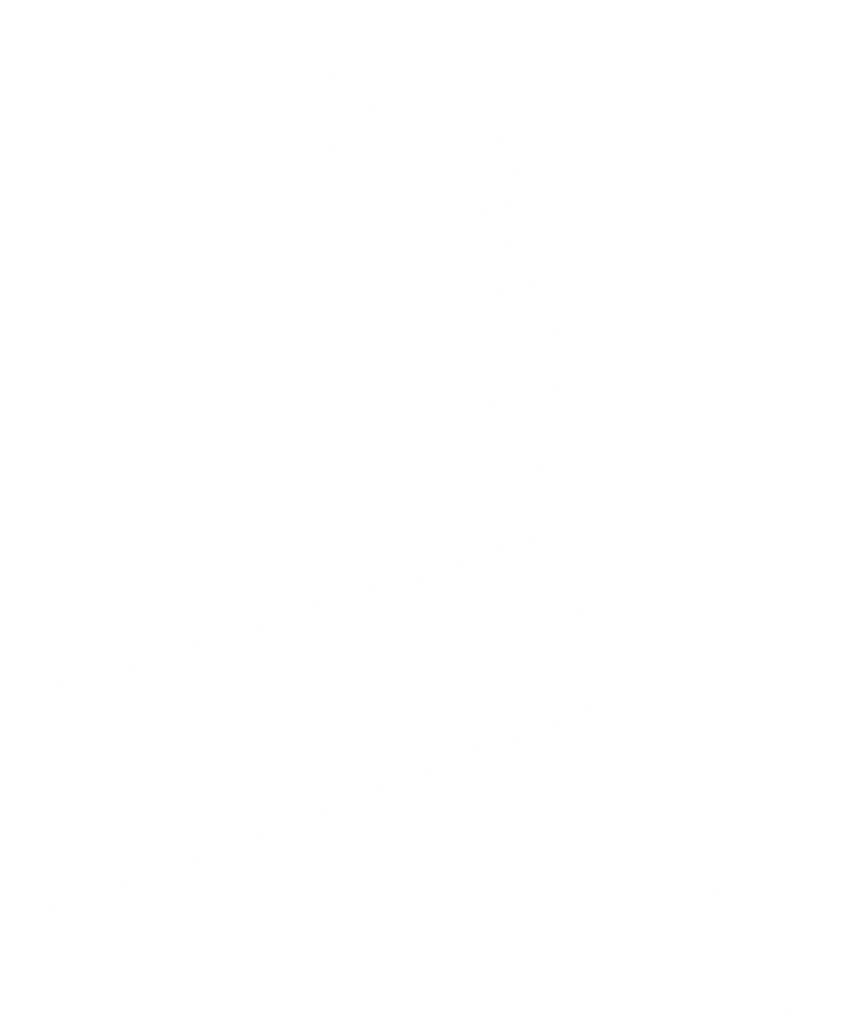
# Model space of a CAD drawing. Units: millimetres. Extents: x -1545 to 1545, y -545 to 545.
# Drawn here: x -1484 to -1471, y 402 to 418 of the extents above; entities that cross this region are included whole.
import ezdxf

# ---------------------------------------------------------------- set-up
doc = ezdxf.new("R2010")
doc.units = ezdxf.units.MM
doc.header["$LTSCALE"] = 100
doc.layers.add('Symbol Selection', color=7, linetype='Continuous')

# ---------------------------------------------------------------- blocks, each defined once
blk = doc.blocks.new('Group-4')
at = {"color": 7, "linetype": 'Continuous', "lineweight": 5, "transparency": 33554687}
for points, invisible_edges in [([(-1485.39, 417.088, 2151.143), (-1485.39, 428.019, 2151.143), (-1484.176, 428.019, 2152.139), (-1484.176, 417.087, 2152.139)], 15), ([(-1484.176, 417.087, 2188.228), (-1484.176, 428.019, 2188.228), (-1485.39, 428.019, 2189.224), (-1485.39, 417.088, 2189.224)], 15), ([(-1484.176, 417.087, 2152.139), (-1484.176, 428.019, 2152.139), (-1483.029, 428.019, 2153.213), (-1483.029, 417.085, 2153.213)], 15), ([(-1483.029, 417.085, 2187.154), (-1483.029, 428.019, 2187.154), (-1484.176, 428.019, 2188.228), (-1484.176, 417.087, 2188.228)], 15), ([(-1483.029, 417.085, 2153.213), (-1483.029, 428.019, 2153.213), (-1481.956, 428.019, 2154.359), (-1481.956, 417.084, 2154.359)], 15), ([(-1481.956, 417.084, 2186.008), (-1481.956, 428.019, 2186.008), (-1483.029, 428.019, 2187.154), (-1483.029, 417.085, 2187.154)], 15), ([(-1481.956, 417.084, 2154.359), (-1481.956, 428.019, 2154.359), (-1480.96, 428.019, 2155.573), (-1480.96, 417.083, 2155.573)], 15), ([(-1480.96, 417.083, 2184.794), (-1480.96, 428.019, 2184.794), (-1481.956, 428.019, 2186.008), (-1481.956, 417.084, 2186.008)], 15), ([(-1480.96, 417.083, 2155.573), (-1480.96, 428.019, 2155.573), (-1480.045, 428.019, 2156.85), (-1480.045, 417.081, 2156.85)], 15), ([(-1480.045, 417.081, 2183.517), (-1480.045, 428.019, 2183.517), (-1480.96, 428.019, 2184.794), (-1480.96, 417.083, 2184.794)], 15), ([(-1480.045, 417.081, 2156.85), (-1480.045, 428.019, 2156.85), (-1479.215, 428.019, 2158.184), (-1479.215, 417.08, 2158.184)], 15), ([(-1479.215, 417.08, 2182.184), (-1479.215, 428.019, 2182.184), (-1480.045, 428.019, 2183.517), (-1480.045, 417.081, 2183.517)], 15), ([(-1479.215, 417.08, 2158.184), (-1479.215, 428.019, 2158.184), (-1478.475, 428.019, 2159.569), (-1478.475, 417.079, 2159.569)], 15), ([(-1478.475, 417.079, 2180.799), (-1478.475, 428.019, 2180.799), (-1479.215, 428.019, 2182.184), (-1479.215, 417.08, 2182.184)], 15), ([(-1478.475, 417.079, 2159.569), (-1478.475, 428.019, 2159.569), (-1477.827, 428.019, 2160.999), (-1477.827, 417.078, 2160.999)], 15), ([(-1477.827, 417.078, 2179.368), (-1477.827, 428.019, 2179.368), (-1478.475, 428.019, 2180.799), (-1478.475, 417.079, 2180.799)], 15), ([(-1477.827, 417.078, 2160.999), (-1477.827, 428.019, 2160.999), (-1477.274, 428.019, 2162.469), (-1477.274, 417.078, 2162.469)], 15), ([(-1477.274, 417.078, 2177.898), (-1477.274, 428.019, 2177.898), (-1477.827, 428.019, 2179.368), (-1477.827, 417.078, 2179.368)], 15), ([(-1477.274, 417.078, 2162.469), (-1477.274, 428.019, 2162.469), (-1476.818, 428.019, 2163.972), (-1476.818, 417.077, 2163.972)], 15), ([(-1476.818, 417.077, 2176.395), (-1476.818, 428.019, 2176.395), (-1477.274, 428.019, 2177.898), (-1477.274, 417.078, 2177.898)], 15), ([(-1476.818, 417.077, 2163.972), (-1476.818, 428.019, 2163.972), (-1476.461, 428.019, 2165.501), (-1476.461, 417.077, 2165.501)], 15), ([(-1476.461, 417.077, 2174.866), (-1476.461, 428.019, 2174.866), (-1476.818, 428.019, 2176.395), (-1476.818, 417.077, 2176.395)], 15), ([(-1476.461, 417.077, 2165.501), (-1476.461, 428.019, 2165.501), (-1476.205, 428.019, 2167.051), (-1476.205, 417.076, 2167.051)], 15), ([(-1476.205, 417.076, 2173.316), (-1476.205, 428.019, 2173.316), (-1476.461, 428.019, 2174.866), (-1476.461, 417.077, 2174.866)], 15), ([(-1476.205, 417.076, 2167.051), (-1476.205, 428.019, 2167.051), (-1476.051, 428.019, 2168.614), (-1476.051, 417.076, 2168.614)], 15), ([(-1476.051, 417.076, 2171.753), (-1476.051, 428.019, 2171.753), (-1476.205, 428.019, 2173.316), (-1476.205, 417.076, 2173.316)], 15), ([(-1476.051, 417.076, 2168.614), (-1476.051, 428.019, 2168.614), (-1476, 428.019, 2170.184), (-1476, 417.076, 2170.184)], 15), ([(-1476, 417.076, 2170.184), (-1476, 428.019, 2170.184), (-1476.051, 428.019, 2171.753), (-1476.051, 417.076, 2171.753)], 15), ([(-1485.339, 415.46, 2151.143), (-1485.39, 417.088, 2151.143), (-1484.176, 417.087, 2152.139), (-1484.128, 415.537, 2152.139)], 15), ([(-1484.128, 415.537, 2188.228), (-1484.176, 417.087, 2188.228), (-1485.39, 417.088, 2189.224), (-1485.339, 415.46, 2189.224)], 15), ([(-1484.128, 415.537, 2152.139), (-1484.176, 417.087, 2152.139), (-1483.029, 417.085, 2153.213), (-1482.984, 415.61, 2153.213)], 15), ([(-1482.984, 415.61, 2187.154), (-1483.029, 417.085, 2187.154), (-1484.176, 417.087, 2188.228), (-1484.128, 415.537, 2188.228)], 15), ([(-1482.984, 415.61, 2153.213), (-1483.029, 417.085, 2153.213), (-1481.956, 417.084, 2154.359), (-1481.912, 415.679, 2154.359)], 15), ([(-1481.912, 415.679, 2186.008), (-1481.956, 417.084, 2186.008), (-1483.029, 417.085, 2187.154), (-1482.984, 415.61, 2187.154)], 15), ([(-1481.912, 415.679, 2154.359), (-1481.956, 417.084, 2154.359), (-1480.96, 417.083, 2155.573), (-1480.918, 415.742, 2155.573)], 15), ([(-1480.918, 415.742, 2184.794), (-1480.96, 417.083, 2184.794), (-1481.956, 417.084, 2186.008), (-1481.912, 415.679, 2186.008)], 15), ([(-1480.918, 415.742, 2155.573), (-1480.96, 417.083, 2155.573), (-1480.045, 417.081, 2156.85), (-1480.005, 415.8, 2156.85)], 15), ([(-1480.005, 415.8, 2183.517), (-1480.045, 417.081, 2183.517), (-1480.96, 417.083, 2184.794), (-1480.918, 415.742, 2184.794)], 15), ([(-1480.005, 415.8, 2156.85), (-1480.045, 417.081, 2156.85), (-1479.215, 417.08, 2158.184), (-1479.178, 415.853, 2158.184)], 15), ([(-1479.178, 415.853, 2182.184), (-1479.215, 417.08, 2182.184), (-1480.045, 417.081, 2183.517), (-1480.005, 415.8, 2183.517)], 15), ([(-1479.215, 417.08, 2182.184), (-1479.178, 415.853, 2182.184), (-1478.467, 416.471, 2180.799)], 11), ([(-1479.215, 417.08, 2158.184), (-1478.475, 417.079, 2159.569), (-1478.467, 416.471, 2159.569)], 11), ([(-1478.467, 416.471, 2159.569), (-1479.178, 415.853, 2158.184), (-1479.215, 417.08, 2158.184)], 11), ([(-1478.467, 416.471, 2180.799), (-1478.475, 417.079, 2180.799), (-1479.215, 417.08, 2182.184)], 11), ([(-1478.467, 416.471, 2159.569), (-1478.475, 417.079, 2159.569), (-1477.827, 417.078, 2160.999), (-1477.819, 416.491, 2160.999)], 15), ([(-1477.819, 416.491, 2179.368), (-1477.827, 417.078, 2179.368), (-1478.475, 417.079, 2180.799), (-1478.467, 416.471, 2180.799)], 15), ([(-1477.819, 416.491, 2160.999), (-1477.827, 417.078, 2160.999), (-1477.274, 417.078, 2162.469), (-1477.266, 416.507, 2162.469)], 15), ([(-1477.266, 416.507, 2177.898), (-1477.274, 417.078, 2177.898), (-1477.827, 417.078, 2179.368), (-1477.819, 416.491, 2179.368)], 15), ([(-1477.266, 416.507, 2162.469), (-1477.274, 417.078, 2162.469), (-1476.818, 417.077, 2163.972), (-1476.811, 416.521, 2163.972)], 15), ([(-1476.811, 416.521, 2176.395), (-1476.818, 417.077, 2176.395), (-1477.274, 417.078, 2177.898), (-1477.266, 416.507, 2177.898)], 15), ([(-1476.811, 416.521, 2163.972), (-1476.818, 417.077, 2163.972), (-1476.461, 417.077, 2165.501), (-1476.454, 416.532, 2165.501)], 15), ([(-1476.454, 416.532, 2174.866), (-1476.461, 417.077, 2174.866), (-1476.818, 417.077, 2176.395), (-1476.811, 416.521, 2176.395)], 15), ([(-1476.454, 416.532, 2165.501), (-1476.461, 417.077, 2165.501), (-1476.205, 417.076, 2167.051), (-1476.198, 416.539, 2167.051)], 15), ([(-1476.198, 416.539, 2173.316), (-1476.205, 417.076, 2173.316), (-1476.461, 417.077, 2174.866), (-1476.454, 416.532, 2174.866)], 15), ([(-1476.198, 416.539, 2167.051), (-1476.205, 417.076, 2167.051), (-1476.051, 417.076, 2168.614), (-1476.045, 416.544, 2168.614)], 15), ([(-1476.045, 416.544, 2171.753), (-1476.051, 417.076, 2171.753), (-1476.205, 417.076, 2173.316), (-1476.198, 416.539, 2173.316)], 15), ([(-1476.045, 416.544, 2168.614), (-1476.051, 417.076, 2168.614), (-1476, 417.076, 2170.184), (-1475.993, 416.545, 2170.184)], 15), ([(-1475.993, 416.545, 2170.184), (-1476, 417.076, 2170.184), (-1476.051, 417.076, 2171.753), (-1476.045, 416.544, 2171.753)], 15), ([(-1477.819, 416.491, 2160.999), (-1477.792, 415.942, 2160.999), (-1478.439, 415.9, 2159.569), (-1478.467, 416.471, 2159.569)], 15), ([(-1478.467, 416.471, 2180.799), (-1478.439, 415.9, 2180.799), (-1477.792, 415.942, 2179.368), (-1477.819, 416.491, 2179.368)], 15), ([(-1477.266, 416.507, 2162.469), (-1477.24, 415.977, 2162.469), (-1477.792, 415.942, 2160.999), (-1477.819, 416.491, 2160.999)], 15), ([(-1477.819, 416.491, 2179.368), (-1477.792, 415.942, 2179.368), (-1477.24, 415.977, 2177.898), (-1477.266, 416.507, 2177.898)], 15), ([(-1476.811, 416.521, 2163.972), (-1476.785, 416.006, 2163.972), (-1477.24, 415.977, 2162.469), (-1477.266, 416.507, 2162.469)], 15), ([(-1477.266, 416.507, 2177.898), (-1477.24, 415.977, 2177.898), (-1476.785, 416.006, 2176.395), (-1476.811, 416.521, 2176.395)], 15), ([(-1476.454, 416.532, 2165.501), (-1476.429, 416.028, 2165.501), (-1476.785, 416.006, 2163.972), (-1476.811, 416.521, 2163.972)], 15), ([(-1476.811, 416.521, 2176.395), (-1476.785, 416.006, 2176.395), (-1476.429, 416.028, 2174.866), (-1476.454, 416.532, 2174.866)], 15), ([(-1476.198, 416.539, 2167.051), (-1476.174, 416.045, 2167.051), (-1476.429, 416.028, 2165.501), (-1476.454, 416.532, 2165.501)], 15), ([(-1476.454, 416.532, 2174.866), (-1476.429, 416.028, 2174.866), (-1476.174, 416.045, 2173.316), (-1476.198, 416.539, 2173.316)], 15), ([(-1476.045, 416.544, 2168.614), (-1476.02, 416.055, 2168.614), (-1476.174, 416.045, 2167.051), (-1476.198, 416.539, 2167.051)], 15), ([(-1476.198, 416.539, 2173.316), (-1476.174, 416.045, 2173.316), (-1476.02, 416.055, 2171.753), (-1476.045, 416.544, 2171.753)], 15), ([(-1475.993, 416.545, 2170.184), (-1475.969, 416.058, 2170.184), (-1476.02, 416.055, 2168.614), (-1476.045, 416.544, 2168.614)], 15), ([(-1476.045, 416.544, 2171.753), (-1476.02, 416.055, 2171.753), (-1475.969, 416.058, 2170.184), (-1475.993, 416.545, 2170.184)], 15), ([(-1479.178, 415.853, 2182.184), (-1478.439, 415.9, 2180.799), (-1478.467, 416.471, 2180.799)], 11), ([(-1478.467, 416.471, 2159.569), (-1478.439, 415.9, 2159.569), (-1479.178, 415.853, 2158.184)], 11), ([(-1477.13, 414.809, 2162.469), (-1477.24, 415.977, 2162.469), (-1476.785, 416.006, 2163.972), (-1476.677, 414.864, 2163.972)], 15), ([(-1476.677, 414.864, 2176.395), (-1476.785, 416.006, 2176.395), (-1477.24, 415.977, 2177.898), (-1477.13, 414.809, 2177.898)], 15), ([(-1476.677, 414.864, 2163.972), (-1476.785, 416.006, 2163.972), (-1476.429, 416.028, 2165.501), (-1476.323, 414.908, 2165.501)], 15), ([(-1476.323, 414.908, 2174.866), (-1476.429, 416.028, 2174.866), (-1476.785, 416.006, 2176.395), (-1476.677, 414.864, 2176.395)], 15), ([(-1476.429, 416.028, 2165.501), (-1476.174, 416.045, 2167.051), (-1476.132, 415.513, 2167.051)], 11), ([(-1476.132, 415.513, 2173.316), (-1476.174, 416.045, 2173.316), (-1476.429, 416.028, 2174.866)], 11), ([(-1476.132, 415.513, 2173.316), (-1476.429, 416.028, 2174.866), (-1476.323, 414.908, 2174.866)], 11), ([(-1476.323, 414.908, 2165.501), (-1476.429, 416.028, 2165.501), (-1476.132, 415.513, 2167.051)], 11), ([(-1476.132, 415.513, 2167.051), (-1476.174, 416.045, 2167.051), (-1476.02, 416.055, 2168.614), (-1475.978, 415.527, 2168.614)], 15), ([(-1475.978, 415.527, 2171.753), (-1476.02, 416.055, 2171.753), (-1476.174, 416.045, 2173.316), (-1476.132, 415.513, 2173.316)], 15), ([(-1475.978, 415.527, 2168.614), (-1476.02, 416.055, 2168.614), (-1475.969, 416.058, 2170.184), (-1475.927, 415.532, 2170.184)], 15), ([(-1475.927, 415.532, 2170.184), (-1475.969, 416.058, 2170.184), (-1476.02, 416.055, 2171.753), (-1475.978, 415.527, 2171.753)], 15), ([(-1479.88, 414.471, 2156.85), (-1480.005, 415.8, 2156.85), (-1479.178, 415.853, 2158.184), (-1479.057, 414.572, 2158.184)], 15), ([(-1479.057, 414.572, 2182.184), (-1479.178, 415.853, 2182.184), (-1480.005, 415.8, 2183.517), (-1479.88, 414.471, 2183.517)], 15), ([(-1479.057, 414.572, 2158.184), (-1479.178, 415.853, 2158.184), (-1478.439, 415.9, 2159.569), (-1478.322, 414.662, 2159.569)], 15), ([(-1478.322, 414.662, 2180.799), (-1478.439, 415.9, 2180.799), (-1479.178, 415.853, 2182.184), (-1479.057, 414.572, 2182.184)], 15), ([(-1478.322, 414.662, 2159.569), (-1478.439, 415.9, 2159.569), (-1477.792, 415.942, 2160.999), (-1477.679, 414.741, 2160.999)], 15), ([(-1477.679, 414.741, 2179.368), (-1477.792, 415.942, 2179.368), (-1478.439, 415.9, 2180.799), (-1478.322, 414.662, 2180.799)], 15), ([(-1477.679, 414.741, 2160.999), (-1477.792, 415.942, 2160.999), (-1477.24, 415.977, 2162.469), (-1477.13, 414.809, 2162.469)], 15), ([(-1477.13, 414.809, 2177.898), (-1477.24, 415.977, 2177.898), (-1477.792, 415.942, 2179.368), (-1477.679, 414.741, 2179.368)], 15), ([(-1482.842, 414.106, 2153.213), (-1482.984, 415.61, 2153.213), (-1481.912, 415.679, 2154.359), (-1481.777, 414.237, 2154.359)], 15), ([(-1481.777, 414.237, 2186.008), (-1481.912, 415.679, 2186.008), (-1482.984, 415.61, 2187.154), (-1482.842, 414.106, 2187.154)], 15), ([(-1481.777, 414.237, 2154.359), (-1481.912, 415.679, 2154.359), (-1480.918, 415.742, 2155.573), (-1480.788, 414.359, 2155.573)], 15), ([(-1480.788, 414.359, 2184.794), (-1480.918, 415.742, 2184.794), (-1481.912, 415.679, 2186.008), (-1481.777, 414.237, 2186.008)], 15), ([(-1480.788, 414.359, 2155.573), (-1480.918, 415.742, 2155.573), (-1480.005, 415.8, 2156.85), (-1479.88, 414.471, 2156.85)], 15), ([(-1479.88, 414.471, 2183.517), (-1480.005, 415.8, 2183.517), (-1480.918, 415.742, 2184.794), (-1480.788, 414.359, 2184.794)], 15), ([(-1485.185, 413.818, 2151.143), (-1485.339, 415.46, 2151.143), (-1484.128, 415.537, 2152.139), (-1483.98, 413.967, 2152.139)], 15), ([(-1483.98, 413.967, 2188.228), (-1484.128, 415.537, 2188.228), (-1485.339, 415.46, 2189.224), (-1485.185, 413.818, 2189.224)], 15), ([(-1483.98, 413.967, 2152.139), (-1484.128, 415.537, 2152.139), (-1482.984, 415.61, 2153.213), (-1482.842, 414.106, 2153.213)], 15), ([(-1482.842, 414.106, 2187.154), (-1482.984, 415.61, 2187.154), (-1484.128, 415.537, 2188.228), (-1483.98, 413.967, 2188.228)], 15), ([(-1476.323, 414.908, 2174.866), (-1476.069, 414.939, 2173.316), (-1476.132, 415.513, 2173.316)], 11), ([(-1476.132, 415.513, 2167.051), (-1476.069, 414.939, 2167.051), (-1476.323, 414.908, 2165.501)], 11), ([(-1475.978, 415.527, 2168.614), (-1475.916, 414.958, 2168.614), (-1476.069, 414.939, 2167.051), (-1476.132, 415.513, 2167.051)], 15), ([(-1476.132, 415.513, 2173.316), (-1476.069, 414.939, 2173.316), (-1475.916, 414.958, 2171.753), (-1475.978, 415.527, 2171.753)], 15), ([(-1475.927, 415.532, 2170.184), (-1475.865, 414.964, 2170.184), (-1475.916, 414.958, 2168.614), (-1475.978, 415.527, 2168.614)], 15), ([(-1475.978, 415.527, 2171.753), (-1475.916, 414.958, 2171.753), (-1475.865, 414.964, 2170.184), (-1475.927, 415.532, 2170.184)], 15), ([(-1476.908, 413.37, 2162.469), (-1477.13, 414.809, 2162.469), (-1476.677, 414.864, 2163.972), (-1476.46, 413.452, 2163.972)], 15), ([(-1476.46, 413.452, 2176.395), (-1476.677, 414.864, 2176.395), (-1477.13, 414.809, 2177.898), (-1476.908, 413.37, 2177.898)], 15), ([(-1476.677, 414.864, 2163.972), (-1476.323, 414.908, 2165.501), (-1476.23, 414.236, 2165.501)], 11), ([(-1476.23, 414.236, 2174.866), (-1476.323, 414.908, 2174.866), (-1476.677, 414.864, 2176.395)], 11), ([(-1476.23, 414.236, 2174.866), (-1476.677, 414.864, 2176.395), (-1476.46, 413.452, 2176.395)], 11), ([(-1476.46, 413.452, 2163.972), (-1476.677, 414.864, 2163.972), (-1476.23, 414.236, 2165.501)], 11), ([(-1476.23, 414.236, 2165.501), (-1476.323, 414.908, 2165.501), (-1476.069, 414.939, 2167.051), (-1475.977, 414.275, 2167.051)], 15), ([(-1475.977, 414.275, 2173.316), (-1476.069, 414.939, 2173.316), (-1476.323, 414.908, 2174.866), (-1476.23, 414.236, 2174.866)], 15), ([(-1475.977, 414.275, 2167.051), (-1476.069, 414.939, 2167.051), (-1475.916, 414.958, 2168.614), (-1475.825, 414.298, 2168.614)], 15), ([(-1475.825, 414.298, 2171.753), (-1475.916, 414.958, 2171.753), (-1476.069, 414.939, 2173.316), (-1475.977, 414.275, 2173.316)], 15), ([(-1475.825, 414.298, 2168.614), (-1475.916, 414.958, 2168.614), (-1475.865, 414.964, 2170.184), (-1475.774, 414.306, 2170.184)], 15), ([(-1475.774, 414.306, 2170.184), (-1475.865, 414.964, 2170.184), (-1475.916, 414.958, 2171.753), (-1475.825, 414.298, 2171.753)], 15), ([(-1478.09, 413.154, 2159.569), (-1478.322, 414.662, 2159.569), (-1477.679, 414.741, 2160.999), (-1477.452, 413.27, 2160.999)], 15), ([(-1477.452, 413.27, 2179.368), (-1477.679, 414.741, 2179.368), (-1478.322, 414.662, 2180.799), (-1478.09, 413.154, 2180.799)], 15), ([(-1477.452, 413.27, 2160.999), (-1477.679, 414.741, 2160.999), (-1477.13, 414.809, 2162.469), (-1476.908, 413.37, 2162.469)], 15), ([(-1476.908, 413.37, 2177.898), (-1477.13, 414.809, 2177.898), (-1477.679, 414.741, 2179.368), (-1477.452, 413.27, 2179.368)], 15), ([(-1479.634, 412.871, 2156.85), (-1479.88, 414.471, 2156.85), (-1479.057, 414.572, 2158.184), (-1478.818, 413.02, 2158.184)], 15), ([(-1478.818, 413.02, 2182.184), (-1479.057, 414.572, 2182.184), (-1479.88, 414.471, 2183.517), (-1479.634, 412.871, 2183.517)], 15), ([(-1478.818, 413.02, 2158.184), (-1479.057, 414.572, 2158.184), (-1478.322, 414.662, 2159.569), (-1478.09, 413.154, 2159.569)], 15), ([(-1478.09, 413.154, 2180.799), (-1478.322, 414.662, 2180.799), (-1479.057, 414.572, 2182.184), (-1478.818, 413.02, 2182.184)], 15), ([(-1480.534, 412.707, 2155.573), (-1480.788, 414.359, 2155.573), (-1479.88, 414.471, 2156.85), (-1479.634, 412.871, 2156.85)], 15), ([(-1479.634, 412.871, 2183.517), (-1479.88, 414.471, 2183.517), (-1480.788, 414.359, 2184.794), (-1480.534, 412.707, 2184.794)], 15), ([(-1482.57, 412.334, 2153.213), (-1482.842, 414.106, 2153.213), (-1481.777, 414.237, 2154.359), (-1481.514, 412.527, 2154.359)], 15), ([(-1481.514, 412.527, 2186.008), (-1481.777, 414.237, 2186.008), (-1482.842, 414.106, 2187.154), (-1482.57, 412.334, 2187.154)], 15), ([(-1481.514, 412.527, 2154.359), (-1481.777, 414.237, 2154.359), (-1480.788, 414.359, 2155.573), (-1480.534, 412.707, 2155.573)], 15), ([(-1480.534, 412.707, 2184.794), (-1480.788, 414.359, 2184.794), (-1481.777, 414.237, 2186.008), (-1481.514, 412.527, 2186.008)], 15), ([(-1476.46, 413.452, 2176.395), (-1476.109, 413.516, 2174.866), (-1476.23, 414.236, 2174.866)], 11), ([(-1476.23, 414.236, 2165.501), (-1476.109, 413.516, 2165.501), (-1476.46, 413.452, 2163.972)], 11), ([(-1475.977, 414.275, 2167.051), (-1475.857, 413.562, 2167.051), (-1476.109, 413.516, 2165.501), (-1476.23, 414.236, 2165.501)], 15), ([(-1476.23, 414.236, 2174.866), (-1476.109, 413.516, 2174.866), (-1475.857, 413.562, 2173.316), (-1475.977, 414.275, 2173.316)], 15), ([(-1475.825, 414.298, 2168.614), (-1475.706, 413.59, 2168.614), (-1475.857, 413.562, 2167.051), (-1475.977, 414.275, 2167.051)], 15), ([(-1475.977, 414.275, 2173.316), (-1475.857, 413.562, 2173.316), (-1475.706, 413.59, 2171.753), (-1475.825, 414.298, 2171.753)], 15), ([(-1475.774, 414.306, 2170.184), (-1475.655, 413.599, 2170.184), (-1475.706, 413.59, 2168.614), (-1475.825, 414.298, 2168.614)], 15), ([(-1475.825, 414.298, 2171.753), (-1475.706, 413.59, 2171.753), (-1475.655, 413.599, 2170.184), (-1475.774, 414.306, 2170.184)], 15), ([(-1483.697, 412.128, 2152.139), (-1483.98, 413.967, 2152.139), (-1482.842, 414.106, 2153.213), (-1482.57, 412.334, 2153.213)], 15), ([(-1482.57, 412.334, 2187.154), (-1482.842, 414.106, 2187.154), (-1483.98, 413.967, 2188.228), (-1483.697, 412.128, 2188.228)], 15), ([(-1484.892, 411.909, 2151.143), (-1485.185, 413.818, 2151.143), (-1483.98, 413.967, 2152.139), (-1483.697, 412.128, 2152.139)], 15), ([(-1483.697, 412.128, 2188.228), (-1483.98, 413.967, 2188.228), (-1485.185, 413.818, 2189.224), (-1484.892, 411.909, 2189.224)], 15), ([(-1475.857, 413.562, 2167.051), (-1475.706, 413.59, 2168.614), (-1475.542, 412.769, 2168.614)], 11), ([(-1475.542, 412.769, 2171.753), (-1475.706, 413.59, 2171.753), (-1475.857, 413.562, 2173.316)], 11), ([(-1475.542, 412.769, 2168.614), (-1475.706, 413.59, 2168.614), (-1475.655, 413.599, 2170.184), (-1475.492, 412.78, 2170.184)], 15), ([(-1475.492, 412.78, 2170.184), (-1475.655, 413.599, 2170.184), (-1475.706, 413.59, 2171.753), (-1475.542, 412.769, 2171.753)], 15), ([(-1476.529, 411.603, 2162.469), (-1476.908, 413.37, 2162.469), (-1476.46, 413.452, 2163.972), (-1476.086, 411.711, 2163.972)], 15), ([(-1476.086, 411.711, 2176.395), (-1476.46, 413.452, 2176.395), (-1476.908, 413.37, 2177.898), (-1476.529, 411.603, 2177.898)], 15), ([(-1476.086, 411.711, 2163.972), (-1476.46, 413.452, 2163.972), (-1476.109, 413.516, 2165.501), (-1475.74, 411.796, 2165.501)], 15), ([(-1475.74, 411.796, 2174.866), (-1476.109, 413.516, 2174.866), (-1476.46, 413.452, 2176.395), (-1476.086, 411.711, 2176.395)], 15), ([(-1475.74, 411.796, 2165.501), (-1476.109, 413.516, 2165.501), (-1475.857, 413.562, 2167.051), (-1475.491, 411.856, 2167.051)], 15), ([(-1475.491, 411.856, 2173.316), (-1475.857, 413.562, 2173.316), (-1476.109, 413.516, 2174.866), (-1475.74, 411.796, 2174.866)], 15), ([(-1475.542, 412.769, 2171.753), (-1475.857, 413.562, 2173.316), (-1475.491, 411.856, 2173.316)], 11), ([(-1475.491, 411.856, 2167.051), (-1475.857, 413.562, 2167.051), (-1475.542, 412.769, 2168.614)], 11), ([(-1477.696, 411.318, 2159.569), (-1478.09, 413.154, 2159.569), (-1477.452, 413.27, 2160.999), (-1477.067, 411.472, 2160.999)], 15), ([(-1477.067, 411.472, 2179.368), (-1477.452, 413.27, 2179.368), (-1478.09, 413.154, 2180.799), (-1477.696, 411.318, 2180.799)], 15), ([(-1477.067, 411.472, 2160.999), (-1477.452, 413.27, 2160.999), (-1476.908, 413.37, 2162.469), (-1476.529, 411.603, 2162.469)], 15), ([(-1476.529, 411.603, 2177.898), (-1476.908, 413.37, 2177.898), (-1477.452, 413.27, 2179.368), (-1477.067, 411.472, 2179.368)], 15), ([(-1478.416, 411.143, 2158.184), (-1478.818, 413.02, 2158.184), (-1478.09, 413.154, 2159.569), (-1477.696, 411.318, 2159.569)], 15), ([(-1477.696, 411.318, 2180.799), (-1478.09, 413.154, 2180.799), (-1478.818, 413.02, 2182.184), (-1478.416, 411.143, 2182.184)], 15), ([(-1479.221, 410.946, 2156.85), (-1479.634, 412.871, 2156.85), (-1478.818, 413.02, 2158.184), (-1478.416, 411.143, 2158.184)], 15), ([(-1478.416, 411.143, 2182.184), (-1478.818, 413.02, 2182.184), (-1479.634, 412.871, 2183.517), (-1479.221, 410.946, 2183.517)], 15), ([(-1480.11, 410.73, 2155.573), (-1480.534, 412.707, 2155.573), (-1479.634, 412.871, 2156.85), (-1479.221, 410.946, 2156.85)], 15), ([(-1479.221, 410.946, 2183.517), (-1479.634, 412.871, 2183.517), (-1480.534, 412.707, 2184.794), (-1480.11, 410.73, 2184.794)], 15), ([(-1475.492, 412.78, 2170.184), (-1475.292, 411.905, 2170.184), (-1475.342, 411.893, 2168.614), (-1475.542, 412.769, 2168.614)], 15), ([(-1475.542, 412.769, 2171.753), (-1475.342, 411.893, 2171.753), (-1475.292, 411.905, 2170.184), (-1475.492, 412.78, 2170.184)], 15), ([(-1475.491, 411.856, 2173.316), (-1475.342, 411.893, 2171.753), (-1475.542, 412.769, 2171.753)], 11), ([(-1475.542, 412.769, 2168.614), (-1475.342, 411.893, 2168.614), (-1475.491, 411.856, 2167.051)], 11), ([(-1481.078, 410.493, 2154.359), (-1481.514, 412.527, 2154.359), (-1480.534, 412.707, 2155.573), (-1480.11, 410.73, 2155.573)], 15), ([(-1480.11, 410.73, 2184.794), (-1480.534, 412.707, 2184.794), (-1481.514, 412.527, 2186.008), (-1481.078, 410.493, 2186.008)], 15), ([(-1482.121, 410.239, 2153.213), (-1482.57, 412.334, 2153.213), (-1481.514, 412.527, 2154.359), (-1481.078, 410.493, 2154.359)], 15), ([(-1481.078, 410.493, 2186.008), (-1481.514, 412.527, 2186.008), (-1482.57, 412.334, 2187.154), (-1482.121, 410.239, 2187.154)], 15), ([(-1483.235, 409.967, 2152.139), (-1483.697, 412.128, 2152.139), (-1482.57, 412.334, 2153.213), (-1482.121, 410.239, 2153.213)], 15), ([(-1482.121, 410.239, 2187.154), (-1482.57, 412.334, 2187.154), (-1483.697, 412.128, 2188.228), (-1483.235, 409.967, 2188.228)], 15), ([(-1484.414, 409.68, 2151.143), (-1484.892, 411.909, 2151.143), (-1483.697, 412.128, 2152.139), (-1483.235, 409.967, 2152.139)], 15), ([(-1483.235, 409.967, 2188.228), (-1483.697, 412.128, 2188.228), (-1484.892, 411.909, 2189.224), (-1484.414, 409.68, 2189.224)], 15), ([(-1475.811, 410.654, 2163.972), (-1476.086, 411.711, 2163.972), (-1475.74, 411.796, 2165.501), (-1475.467, 410.749, 2165.501)], 15), ([(-1475.467, 410.749, 2174.866), (-1475.74, 411.796, 2174.866), (-1476.086, 411.711, 2176.395), (-1475.811, 410.654, 2176.395)], 15), ([(-1475.467, 410.749, 2165.501), (-1475.74, 411.796, 2165.501), (-1475.491, 411.856, 2167.051), (-1475.221, 410.817, 2167.051)], 15), ([(-1475.221, 410.817, 2173.316), (-1475.491, 411.856, 2173.316), (-1475.74, 411.796, 2174.866), (-1475.467, 410.749, 2174.866)], 15), ([(-1475.221, 410.817, 2167.051), (-1475.491, 411.856, 2167.051), (-1475.342, 411.893, 2168.614), (-1475.072, 410.858, 2168.614)], 15), ([(-1475.072, 410.858, 2171.753), (-1475.342, 411.893, 2171.753), (-1475.491, 411.856, 2173.316), (-1475.221, 410.817, 2173.316)], 15), ([(-1475.072, 410.858, 2168.614), (-1475.342, 411.893, 2168.614), (-1475.292, 411.905, 2170.184), (-1475.023, 410.871, 2170.184)], 15), ([(-1475.023, 410.871, 2170.184), (-1475.292, 411.905, 2170.184), (-1475.342, 411.893, 2171.753), (-1475.072, 410.858, 2171.753)], 15), ([(-1476.529, 411.603, 2162.469), (-1476.086, 411.711, 2163.972), (-1475.811, 410.654, 2163.972)], 11), ([(-1475.811, 410.654, 2176.395), (-1476.086, 411.711, 2176.395), (-1476.529, 411.603, 2177.898)], 11), ([(-1477.067, 409.045, 2159.569), (-1477.696, 411.318, 2159.569), (-1477.067, 411.472, 2160.999), (-1476.448, 409.235, 2160.999)], 15), ([(-1476.448, 409.235, 2179.368), (-1477.067, 411.472, 2179.368), (-1477.696, 411.318, 2180.799), (-1477.067, 409.045, 2180.799)], 15), ([(-1476.448, 409.235, 2160.999), (-1477.067, 411.472, 2160.999), (-1476.529, 411.603, 2162.469), (-1475.919, 409.397, 2162.469)], 15), ([(-1475.919, 409.397, 2177.898), (-1476.529, 411.603, 2177.898), (-1477.067, 411.472, 2179.368), (-1476.448, 409.235, 2179.368)], 15), ([(-1475.811, 410.654, 2176.395), (-1476.529, 411.603, 2177.898), (-1475.919, 409.397, 2177.898)], 11), ([(-1475.919, 409.397, 2162.469), (-1476.529, 411.603, 2162.469), (-1475.811, 410.654, 2163.972)], 11), ([(-1477.775, 408.827, 2158.184), (-1478.416, 411.143, 2158.184), (-1477.696, 411.318, 2159.569), (-1477.067, 409.045, 2159.569)], 15), ([(-1477.067, 409.045, 2180.799), (-1477.696, 411.318, 2180.799), (-1478.416, 411.143, 2182.184), (-1477.775, 408.827, 2182.184)], 15), ([(-1478.568, 408.584, 2156.85), (-1479.221, 410.946, 2156.85), (-1478.416, 411.143, 2158.184), (-1477.775, 408.827, 2158.184)], 15), ([(-1477.775, 408.827, 2182.184), (-1478.416, 411.143, 2182.184), (-1479.221, 410.946, 2183.517), (-1478.568, 408.584, 2183.517)], 15), ([(-1479.442, 408.315, 2155.573), (-1480.11, 410.73, 2155.573), (-1479.221, 410.946, 2156.85), (-1478.568, 408.584, 2156.85)], 15), ([(-1478.568, 408.584, 2183.517), (-1479.221, 410.946, 2183.517), (-1480.11, 410.73, 2184.794), (-1479.442, 408.315, 2184.794)], 15), ([(-1475.072, 410.858, 2168.614), (-1474.75, 409.756, 2168.614), (-1474.898, 409.711, 2167.051), (-1475.221, 410.817, 2167.051)], 15), ([(-1475.221, 410.817, 2173.316), (-1474.898, 409.711, 2173.316), (-1474.75, 409.756, 2171.753), (-1475.072, 410.858, 2171.753)], 15), ([(-1475.023, 410.871, 2170.184), (-1474.701, 409.772, 2170.184), (-1474.75, 409.756, 2168.614), (-1475.072, 410.858, 2168.614)], 15), ([(-1475.072, 410.858, 2171.753), (-1474.75, 409.756, 2171.753), (-1474.701, 409.772, 2170.184), (-1475.023, 410.871, 2170.184)], 15), ([(-1480.395, 408.022, 2154.359), (-1481.078, 410.493, 2154.359), (-1480.11, 410.73, 2155.573), (-1479.442, 408.315, 2155.573)], 15), ([(-1479.442, 408.315, 2184.794), (-1480.11, 410.73, 2184.794), (-1481.078, 410.493, 2186.008), (-1480.395, 408.022, 2186.008)], 15), ([(-1475.467, 410.749, 2165.501), (-1475.142, 409.636, 2165.501), (-1475.483, 409.531, 2163.972), (-1475.811, 410.654, 2163.972)], 15), ([(-1475.811, 410.654, 2176.395), (-1475.483, 409.531, 2176.395), (-1475.142, 409.636, 2174.866), (-1475.467, 410.749, 2174.866)], 15), ([(-1475.221, 410.817, 2167.051), (-1474.898, 409.711, 2167.051), (-1475.142, 409.636, 2165.501), (-1475.467, 410.749, 2165.501)], 15), ([(-1475.467, 410.749, 2174.866), (-1475.142, 409.636, 2174.866), (-1474.898, 409.711, 2173.316), (-1475.221, 410.817, 2173.316)], 15), ([(-1475.919, 409.397, 2177.898), (-1475.483, 409.531, 2176.395), (-1475.811, 410.654, 2176.395)], 11), ([(-1475.811, 410.654, 2163.972), (-1475.483, 409.531, 2163.972), (-1475.919, 409.397, 2162.469)], 11), ([(-1481.421, 407.707, 2153.213), (-1482.121, 410.239, 2153.213), (-1481.078, 410.493, 2154.359), (-1480.395, 408.022, 2154.359)], 15), ([(-1480.395, 408.022, 2186.008), (-1481.078, 410.493, 2186.008), (-1482.121, 410.239, 2187.154), (-1481.421, 407.707, 2187.154)], 15), ([(-1482.517, 407.37, 2152.139), (-1483.235, 409.967, 2152.139), (-1482.121, 410.239, 2153.213), (-1481.421, 407.707, 2153.213)], 15), ([(-1481.421, 407.707, 2187.154), (-1482.121, 410.239, 2187.154), (-1483.235, 409.967, 2188.228), (-1482.517, 407.37, 2188.228)], 15), ([(-1483.677, 407.014, 2151.143), (-1484.414, 409.68, 2151.143), (-1483.235, 409.967, 2152.139), (-1482.517, 407.37, 2152.139)], 15), ([(-1482.517, 407.37, 2188.228), (-1483.235, 409.967, 2188.228), (-1484.414, 409.68, 2189.224), (-1483.677, 407.014, 2189.224)], 15), ([(-1474.709, 408.311, 2165.501), (-1475.142, 409.636, 2165.501), (-1474.898, 409.711, 2167.051), (-1474.467, 408.393, 2167.051)], 15), ([(-1474.467, 408.393, 2173.316), (-1474.898, 409.711, 2173.316), (-1475.142, 409.636, 2174.866), (-1474.709, 408.311, 2174.866)], 15), ([(-1474.467, 408.393, 2167.051), (-1474.898, 409.711, 2167.051), (-1474.75, 409.756, 2168.614), (-1474.321, 408.443, 2168.614)], 15), ([(-1474.321, 408.443, 2171.753), (-1474.75, 409.756, 2171.753), (-1474.898, 409.711, 2173.316), (-1474.467, 408.393, 2173.316)], 15), ([(-1474.321, 408.443, 2168.614), (-1474.75, 409.756, 2168.614), (-1474.701, 409.772, 2170.184), (-1474.273, 408.459, 2170.184)], 15), ([(-1474.273, 408.459, 2170.184), (-1474.701, 409.772, 2170.184), (-1474.75, 409.756, 2171.753), (-1474.321, 408.443, 2171.753)], 15), ([(-1484.897, 406.639, 2150.228), (-1485.654, 409.377, 2150.228), (-1484.414, 409.68, 2151.143), (-1483.677, 407.014, 2151.143)], 15), ([(-1483.677, 407.014, 2189.224), (-1484.414, 409.68, 2189.224), (-1485.654, 409.377, 2190.139), (-1484.897, 406.639, 2190.139)], 15), ([(-1475.919, 409.397, 2162.469), (-1475.483, 409.531, 2163.972), (-1475.047, 408.196, 2163.972)], 11), ([(-1475.047, 408.196, 2176.395), (-1475.483, 409.531, 2176.395), (-1475.919, 409.397, 2177.898)], 11), ([(-1475.047, 408.196, 2163.972), (-1475.483, 409.531, 2163.972), (-1475.142, 409.636, 2165.501), (-1474.709, 408.311, 2165.501)], 15), ([(-1474.709, 408.311, 2174.866), (-1475.142, 409.636, 2174.866), (-1475.483, 409.531, 2176.395), (-1475.047, 408.196, 2176.395)], 15), ([(-1475.484, 406.429, 2160.999), (-1476.448, 409.235, 2160.999), (-1475.919, 409.397, 2162.469)], 11), ([(-1475.919, 409.397, 2177.898), (-1476.448, 409.235, 2179.368), (-1475.484, 406.429, 2179.368)], 11), ([(-1475.047, 408.196, 2176.395), (-1475.919, 409.397, 2177.898), (-1474.966, 406.622, 2177.898)], 11), ([(-1475.484, 406.429, 2179.368), (-1474.966, 406.622, 2177.898), (-1475.919, 409.397, 2177.898)], 11), ([(-1474.966, 406.622, 2162.469), (-1475.919, 409.397, 2162.469), (-1475.047, 408.196, 2163.972)], 11), ([(-1475.919, 409.397, 2162.469), (-1474.966, 406.622, 2162.469), (-1475.484, 406.429, 2160.999)], 11), ([(-1476.092, 406.203, 2159.569), (-1477.067, 409.045, 2159.569), (-1476.448, 409.235, 2160.999)], 11), ([(-1476.448, 409.235, 2179.368), (-1477.067, 409.045, 2180.799), (-1476.092, 406.203, 2180.799)], 11), ([(-1476.092, 406.203, 2180.799), (-1475.484, 406.429, 2179.368), (-1476.448, 409.235, 2179.368)], 11), ([(-1476.448, 409.235, 2160.999), (-1475.484, 406.429, 2160.999), (-1476.092, 406.203, 2159.569)], 11), ([(-1476.786, 405.945, 2158.184), (-1477.775, 408.827, 2158.184), (-1477.067, 409.045, 2159.569)], 11), ([(-1477.067, 409.045, 2180.799), (-1477.775, 408.827, 2182.184), (-1476.786, 405.945, 2182.184)], 11), ([(-1476.786, 405.945, 2182.184), (-1476.092, 406.203, 2180.799), (-1477.067, 409.045, 2180.799)], 11), ([(-1477.067, 409.045, 2159.569), (-1476.092, 406.203, 2159.569), (-1476.786, 405.945, 2158.184)], 11), ([(-1477.564, 405.656, 2156.85), (-1478.568, 408.584, 2156.85), (-1477.775, 408.827, 2158.184)], 11), ([(-1477.775, 408.827, 2182.184), (-1478.568, 408.584, 2183.517), (-1477.564, 405.656, 2183.517)], 11), ([(-1477.564, 405.656, 2183.517), (-1476.786, 405.945, 2182.184), (-1477.775, 408.827, 2182.184)], 11), ([(-1477.775, 408.827, 2158.184), (-1476.786, 405.945, 2158.184), (-1477.564, 405.656, 2156.85)], 11), ([(-1478.421, 405.337, 2155.573), (-1479.442, 408.315, 2155.573), (-1478.568, 408.584, 2156.85)], 11), ([(-1478.568, 408.584, 2183.517), (-1479.442, 408.315, 2184.794), (-1478.421, 405.337, 2184.794)], 11), ([(-1478.421, 405.337, 2184.794), (-1477.564, 405.656, 2183.517), (-1478.568, 408.584, 2183.517)], 11), ([(-1478.568, 408.584, 2156.85), (-1477.564, 405.656, 2156.85), (-1478.421, 405.337, 2155.573)], 11), ([(-1474.321, 408.443, 2168.614), (-1473.82, 407.048, 2168.614), (-1473.964, 406.994, 2167.051), (-1474.467, 408.393, 2167.051)], 15), ([(-1474.467, 408.393, 2173.316), (-1473.964, 406.994, 2173.316), (-1473.82, 407.048, 2171.753), (-1474.321, 408.443, 2171.753)], 15), ([(-1474.273, 408.459, 2170.184), (-1473.772, 407.066, 2170.184), (-1473.82, 407.048, 2168.614), (-1474.321, 408.443, 2168.614)], 15), ([(-1474.321, 408.443, 2171.753), (-1473.82, 407.048, 2171.753), (-1473.772, 407.066, 2170.184), (-1474.273, 408.459, 2170.184)], 15), ([(-1479.355, 404.99, 2154.359), (-1480.395, 408.022, 2154.359), (-1479.442, 408.315, 2155.573)], 11), ([(-1479.442, 408.315, 2184.794), (-1480.395, 408.022, 2186.008), (-1479.355, 404.99, 2186.008)], 11), ([(-1479.355, 404.99, 2186.008), (-1478.421, 405.337, 2184.794), (-1479.442, 408.315, 2184.794)], 11), ([(-1479.442, 408.315, 2155.573), (-1478.421, 405.337, 2155.573), (-1479.355, 404.99, 2154.359)], 11), ([(-1474.709, 408.311, 2165.501), (-1474.204, 406.905, 2165.501), (-1474.538, 406.781, 2163.972), (-1475.047, 408.196, 2163.972)], 15), ([(-1475.047, 408.196, 2176.395), (-1474.538, 406.781, 2176.395), (-1474.204, 406.905, 2174.866), (-1474.709, 408.311, 2174.866)], 15), ([(-1474.467, 408.393, 2167.051), (-1473.964, 406.994, 2167.051), (-1474.204, 406.905, 2165.501), (-1474.709, 408.311, 2165.501)], 15), ([(-1474.709, 408.311, 2174.866), (-1474.204, 406.905, 2174.866), (-1473.964, 406.994, 2173.316), (-1474.467, 408.393, 2173.316)], 15), ([(-1474.966, 406.622, 2177.898), (-1474.538, 406.781, 2176.395), (-1475.047, 408.196, 2176.395)], 11), ([(-1475.047, 408.196, 2163.972), (-1474.538, 406.781, 2163.972), (-1474.966, 406.622, 2162.469)], 11), ([(-1480.362, 404.615, 2153.213), (-1481.421, 407.707, 2153.213), (-1480.395, 408.022, 2154.359)], 11), ([(-1480.395, 408.022, 2186.008), (-1481.421, 407.707, 2187.154), (-1480.362, 404.615, 2187.154)], 11), ([(-1480.362, 404.615, 2187.154), (-1479.355, 404.99, 2186.008), (-1480.395, 408.022, 2186.008)], 11), ([(-1480.395, 408.022, 2154.359), (-1479.355, 404.99, 2154.359), (-1480.362, 404.615, 2153.213)], 11), ([(-1481.436, 404.216, 2152.139), (-1482.517, 407.37, 2152.139), (-1481.421, 407.707, 2153.213)], 11), ([(-1481.421, 407.707, 2187.154), (-1482.517, 407.37, 2188.228), (-1481.436, 404.216, 2188.228)], 11), ([(-1481.436, 404.216, 2188.228), (-1480.362, 404.615, 2187.154), (-1481.421, 407.707, 2187.154)], 11), ([(-1481.421, 407.707, 2153.213), (-1480.362, 404.615, 2153.213), (-1481.436, 404.216, 2152.139)], 11), ([(-1482.575, 403.793, 2151.143), (-1483.677, 407.014, 2151.143), (-1482.517, 407.37, 2152.139)], 11), ([(-1482.517, 407.37, 2188.228), (-1483.677, 407.014, 2189.224), (-1482.575, 403.793, 2189.224)], 11), ([(-1482.575, 403.793, 2189.224), (-1481.436, 404.216, 2188.228), (-1482.517, 407.37, 2188.228)], 11), ([(-1482.517, 407.37, 2152.139), (-1481.436, 404.216, 2152.139), (-1482.575, 403.793, 2151.143)], 11), ([(-1483.771, 403.348, 2150.228), (-1484.897, 406.639, 2150.228), (-1483.677, 407.014, 2151.143)], 11), ([(-1483.677, 407.014, 2189.224), (-1484.897, 406.639, 2190.139), (-1483.771, 403.348, 2190.139)], 11), ([(-1483.771, 403.348, 2190.139), (-1482.575, 403.793, 2189.224), (-1483.677, 407.014, 2189.224)], 11), ([(-1483.677, 407.014, 2151.143), (-1482.575, 403.793, 2151.143), (-1483.771, 403.348, 2150.228)], 11), ([(-1472.863, 403.619, 2165.501), (-1474.204, 406.905, 2165.501), (-1473.964, 406.994, 2167.051), (-1472.628, 403.722, 2167.051)], 15), ([(-1472.628, 403.722, 2173.316), (-1473.964, 406.994, 2173.316), (-1474.204, 406.905, 2174.866), (-1472.863, 403.619, 2174.866)], 15), ([(-1472.628, 403.722, 2167.051), (-1473.964, 406.994, 2167.051), (-1473.82, 407.048, 2168.614), (-1472.487, 403.783, 2168.614)], 15), ([(-1472.487, 403.783, 2171.753), (-1473.82, 407.048, 2171.753), (-1473.964, 406.994, 2173.316), (-1472.628, 403.722, 2173.316)], 15), ([(-1472.487, 403.783, 2168.614), (-1473.82, 407.048, 2168.614), (-1473.772, 407.066, 2170.184), (-1472.44, 403.804, 2170.184)], 15), ([(-1472.44, 403.804, 2170.184), (-1473.772, 407.066, 2170.184), (-1473.82, 407.048, 2171.753), (-1472.487, 403.783, 2171.753)], 15), ([(-1473.608, 403.294, 2162.469), (-1474.966, 406.622, 2162.469), (-1474.538, 406.781, 2163.972), (-1473.19, 403.477, 2163.972)], 15), ([(-1473.19, 403.477, 2176.395), (-1474.538, 406.781, 2176.395), (-1474.966, 406.622, 2177.898), (-1473.608, 403.294, 2177.898)], 15), ([(-1473.19, 403.477, 2163.972), (-1474.538, 406.781, 2163.972), (-1474.204, 406.905, 2165.501), (-1472.863, 403.619, 2165.501)], 15), ([(-1472.863, 403.619, 2174.866), (-1474.204, 406.905, 2174.866), (-1474.538, 406.781, 2176.395), (-1473.19, 403.477, 2176.395)], 15), ([(-1485.022, 402.883, 2190.968), (-1483.771, 403.348, 2190.139), (-1484.897, 406.639, 2190.139)], 11), ([(-1484.897, 406.639, 2150.228), (-1483.771, 403.348, 2150.228), (-1485.022, 402.883, 2149.399)], 11), ([(-1474.115, 403.073, 2160.999), (-1475.484, 406.429, 2160.999), (-1474.966, 406.622, 2162.469), (-1473.608, 403.294, 2162.469)], 15), ([(-1473.608, 403.294, 2177.898), (-1474.966, 406.622, 2177.898), (-1475.484, 406.429, 2179.368), (-1474.115, 403.073, 2179.368)], 15), ([(-1474.709, 402.813, 2159.569), (-1476.092, 406.203, 2159.569), (-1475.484, 406.429, 2160.999), (-1474.115, 403.073, 2160.999)], 15), ([(-1474.115, 403.073, 2179.368), (-1475.484, 406.429, 2179.368), (-1476.092, 406.203, 2180.799), (-1474.709, 402.813, 2180.799)], 15), ([(-1475.387, 402.517, 2158.184), (-1476.786, 405.945, 2158.184), (-1476.092, 406.203, 2159.569), (-1474.709, 402.813, 2159.569)], 15), ([(-1474.709, 402.813, 2180.799), (-1476.092, 406.203, 2180.799), (-1476.786, 405.945, 2182.184), (-1475.387, 402.517, 2182.184)], 15), ([(-1476.148, 402.185, 2156.85), (-1477.564, 405.656, 2156.85), (-1476.786, 405.945, 2158.184), (-1475.387, 402.517, 2158.184)], 15), ([(-1475.387, 402.517, 2182.184), (-1476.786, 405.945, 2182.184), (-1477.564, 405.656, 2183.517), (-1476.148, 402.185, 2183.517)], 15), ([(-1476.986, 401.818, 2155.573), (-1478.421, 405.337, 2155.573), (-1477.564, 405.656, 2156.85), (-1476.148, 402.185, 2156.85)], 15), ([(-1476.148, 402.185, 2183.517), (-1477.564, 405.656, 2183.517), (-1478.421, 405.337, 2184.794), (-1476.986, 401.818, 2184.794)], 15), ([(-1477.899, 401.42, 2154.359), (-1479.355, 404.99, 2154.359), (-1478.421, 405.337, 2155.573), (-1476.986, 401.818, 2155.573)], 15), ([(-1476.986, 401.818, 2184.794), (-1478.421, 405.337, 2184.794), (-1479.355, 404.99, 2186.008), (-1477.899, 401.42, 2186.008)], 15), ([(-1478.883, 400.99, 2153.213), (-1480.362, 404.615, 2153.213), (-1479.355, 404.99, 2154.359), (-1477.899, 401.42, 2154.359)], 15), ([(-1477.899, 401.42, 2186.008), (-1479.355, 404.99, 2186.008), (-1480.362, 404.615, 2187.154), (-1478.883, 400.99, 2187.154)], 15), ([(-1479.934, 400.531, 2152.139), (-1481.436, 404.216, 2152.139), (-1480.362, 404.615, 2153.213), (-1478.883, 400.99, 2153.213)], 15), ([(-1478.883, 400.99, 2187.154), (-1480.362, 404.615, 2187.154), (-1481.436, 404.216, 2188.228), (-1479.934, 400.531, 2188.228)], 15), ([(-1481.047, 400.045, 2151.143), (-1482.575, 403.793, 2151.143), (-1481.436, 404.216, 2152.139), (-1479.934, 400.531, 2152.139)], 15), ([(-1479.934, 400.531, 2188.228), (-1481.436, 404.216, 2188.228), (-1482.575, 403.793, 2189.224), (-1481.047, 400.045, 2189.224)], 15), ([(-1482.217, 399.534, 2150.228), (-1483.771, 403.348, 2150.228), (-1482.575, 403.793, 2151.143), (-1481.047, 400.045, 2151.143)], 15), ([(-1481.047, 400.045, 2189.224), (-1482.575, 403.793, 2189.224), (-1483.771, 403.348, 2190.139), (-1482.217, 399.534, 2190.139)], 15), ([(-1472.863, 403.619, 2165.501), (-1472.628, 403.722, 2167.051), (-1471.701, 401.693, 2167.051)], 11), ([(-1471.701, 401.693, 2173.316), (-1472.628, 403.722, 2173.316), (-1472.863, 403.619, 2174.866)], 11), ([(-1471.701, 401.693, 2167.051), (-1472.628, 403.722, 2167.051), (-1472.487, 403.783, 2168.614), (-1471.562, 401.759, 2168.614)], 15), ([(-1471.562, 401.759, 2171.753), (-1472.487, 403.783, 2171.753), (-1472.628, 403.722, 2173.316), (-1471.701, 401.693, 2173.316)], 15), ([(-1471.562, 401.759, 2168.614), (-1472.487, 403.783, 2168.614), (-1472.44, 403.804, 2170.184), (-1471.515, 401.781, 2170.184)], 15), ([(-1471.515, 401.781, 2170.184), (-1472.44, 403.804, 2170.184), (-1472.487, 403.783, 2171.753), (-1471.562, 401.759, 2171.753)], 15), ([(-1471.212, 399.315, 2163.972), (-1473.19, 403.477, 2163.972), (-1472.863, 403.619, 2165.501), (-1470.894, 399.477, 2165.501)], 15), ([(-1470.894, 399.477, 2174.866), (-1472.863, 403.619, 2174.866), (-1473.19, 403.477, 2176.395), (-1471.212, 399.315, 2176.395)], 15), ([(-1471.701, 401.693, 2173.316), (-1472.863, 403.619, 2174.866), (-1470.894, 399.477, 2174.866)], 11), ([(-1470.894, 399.477, 2165.501), (-1472.863, 403.619, 2165.501), (-1471.701, 401.693, 2167.051)], 11), ([(-1471.618, 399.108, 2162.469), (-1473.608, 403.294, 2162.469), (-1473.19, 403.477, 2163.972), (-1471.212, 399.315, 2163.972)], 15), ([(-1471.212, 399.315, 2176.395), (-1473.19, 403.477, 2176.395), (-1473.608, 403.294, 2177.898), (-1471.618, 399.108, 2177.898)], 15), ([(-1483.44, 399, 2149.399), (-1485.022, 402.883, 2149.399), (-1483.771, 403.348, 2150.228), (-1482.217, 399.534, 2150.228)], 15), ([(-1482.217, 399.534, 2190.139), (-1483.771, 403.348, 2190.139), (-1485.022, 402.883, 2190.968), (-1483.44, 399, 2190.968)], 15), ([(-1472.111, 398.856, 2160.999), (-1474.115, 403.073, 2160.999), (-1473.608, 403.294, 2162.469), (-1471.618, 399.108, 2162.469)], 15), ([(-1471.618, 399.108, 2177.898), (-1473.608, 403.294, 2177.898), (-1474.115, 403.073, 2179.368), (-1472.111, 398.856, 2179.368)], 15), ([(-1472.688, 398.562, 2159.569), (-1474.709, 402.813, 2159.569), (-1474.115, 403.073, 2160.999), (-1472.111, 398.856, 2160.999)], 15), ([(-1472.111, 398.856, 2179.368), (-1474.115, 403.073, 2179.368), (-1474.709, 402.813, 2180.799), (-1472.688, 398.562, 2180.799)], 15), ([(-1484.709, 398.445, 2148.659), (-1486.32, 402.4, 2148.659), (-1485.022, 402.883, 2149.399), (-1483.44, 399, 2149.399)], 15), ([(-1483.44, 399, 2190.968), (-1485.022, 402.883, 2190.968), (-1486.32, 402.4, 2191.709), (-1484.709, 398.445, 2191.709)], 15), ([(-1473.348, 398.225, 2158.184), (-1475.387, 402.517, 2158.184), (-1474.709, 402.813, 2159.569), (-1472.688, 398.562, 2159.569)], 15), ([(-1472.688, 398.562, 2180.799), (-1474.709, 402.813, 2180.799), (-1475.387, 402.517, 2182.184), (-1473.348, 398.225, 2182.184)], 15), ([(-1474.086, 397.848, 2156.85), (-1476.148, 402.185, 2156.85), (-1475.387, 402.517, 2158.184), (-1473.348, 398.225, 2158.184)], 15), ([(-1473.348, 398.225, 2182.184), (-1475.387, 402.517, 2182.184), (-1476.148, 402.185, 2183.517), (-1474.086, 397.848, 2183.517)], 15), ([(-1474.901, 397.432, 2155.573), (-1476.986, 401.818, 2155.573), (-1476.148, 402.185, 2156.85), (-1474.086, 397.848, 2156.85)], 15), ([(-1474.086, 397.848, 2183.517), (-1476.148, 402.185, 2183.517), (-1476.986, 401.818, 2184.794), (-1474.901, 397.432, 2184.794)], 15), ([(-1475.788, 396.979, 2154.359), (-1477.899, 401.42, 2154.359), (-1476.986, 401.818, 2155.573), (-1474.901, 397.432, 2155.573)], 15), ([(-1474.901, 397.432, 2184.794), (-1476.986, 401.818, 2184.794), (-1477.899, 401.42, 2186.008), (-1475.788, 396.979, 2186.008)], 15)]:
    blk.add_3dface(points, dxfattribs=dict(at, invisible_edges=invisible_edges))

msp = doc.modelspace()

# ---------------------------------------------------------------- block references
at = {"layer": 'Symbol Selection', "color": 7, "transparency": 33554687}
msp.add_blockref('Group-4', (0, 0), dxfattribs=at)

doc.saveas('drawing.dxf')
